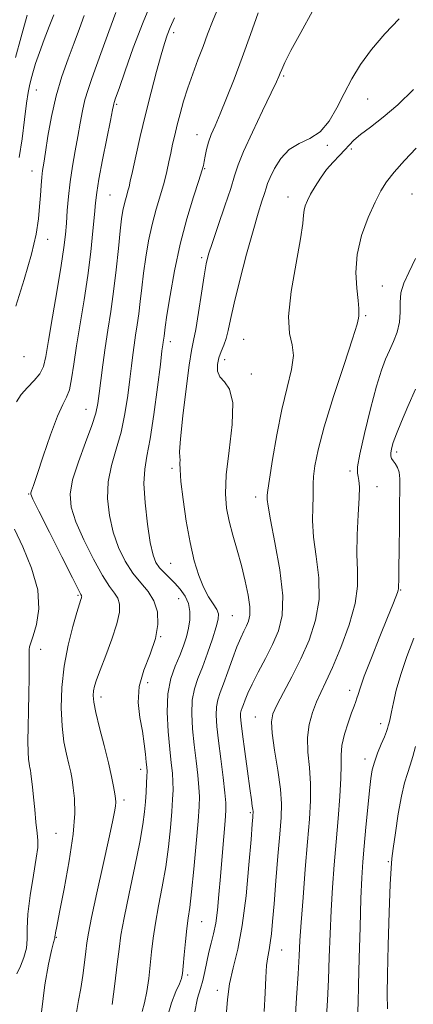
# Model space of a CAD drawing. Extents: x 2109800 to 2112700, y 309800 to 312700.
# Drawn here: x 2112057 to 2112152, y 310229 to 310466 of the extents above; entities that cross this region are included whole.
import ezdxf

# ---------------------------------------------------------------- set-up
doc = ezdxf.new("R2010")
doc.units = 0
doc.header["$MEASUREMENT"] = 0
for name, color, linetype, lineweight in [('CONTOUR INDEX', 41, 'Continuous', 13), ('CONTOUR INTERMEDIATE', 44, 'Continuous', 0), ('SPOT ELEVATION DTM', 2, 'Continuous', 13)]:
    doc.layers.add(name, color=color, linetype=linetype, lineweight=lineweight)

msp = doc.modelspace()

# ---------------------------------------------------------------- linework, layer by layer
at = {"layer": 'CONTOUR INDEX', "flags": 128}
for points, elevation in [([(2112056.185, 310397.245), (2112058.168, 310403.673), (2112059.909, 310409.779), (2112061.005, 310414.571), (2112061.57, 310418.225), (2112061.848, 310421.209), (2112062.044, 310423.897), (2112062.216, 310426.285), (2112062.386, 310428.272), (2112062.58, 310429.885), (2112062.854, 310431.662), (2112063.268, 310434.267), (2112063.881, 310438.148), (2112064.727, 310442.886), (2112065.839, 310447.847), (2112067.213, 310452.502), (2112068.71, 310456.748), (2112070.155, 310460.588), (2112071.422, 310464.044), (2112072.573, 310467.214)], 1050), ([(2112086.518, 310227.435), (2112087.117, 310229.577), (2112087.644, 310232.274), (2112088.094, 310235.369), (2112088.472, 310238.599), (2112088.801, 310241.78), (2112089.176, 310245.068), (2112089.711, 310248.702), (2112090.476, 310252.854), (2112091.353, 310257.424), (2112092.181, 310262.247), (2112092.831, 310267.12), (2112093.303, 310271.691), (2112093.633, 310275.575), (2112093.848, 310278.514), (2112093.947, 310280.773), (2112093.924, 310282.746), (2112093.776, 310284.818), (2112093.519, 310287.331), (2112093.17, 310290.62), (2112092.786, 310294.849), (2112092.56, 310299.515), (2112092.723, 310303.945), (2112093.421, 310307.617), (2112094.457, 310310.614), (2112095.551, 310313.166), (2112096.47, 310315.477), (2112097.178, 310317.641), (2112097.686, 310319.722), (2112097.986, 310321.767), (2112098.001, 310323.76), (2112097.631, 310325.665), (2112096.822, 310327.45), (2112095.687, 310329.095), (2112094.379, 310330.581), (2112093.043, 310331.904), (2112091.785, 310333.109), (2112090.697, 310334.256), (2112089.841, 310335.492), (2112089.137, 310337.314), (2112088.473, 310340.304), (2112087.784, 310344.765), (2112087.211, 310349.87), (2112086.947, 310354.512), (2112087.127, 310357.979), (2112087.676, 310361.148), (2112088.463, 310365.288), (2112089.356, 310371.186), (2112090.213, 310377.695), (2112090.889, 310383.183), (2112091.284, 310386.436), (2112091.466, 310387.924), (2112091.548, 310388.533), (2112091.62, 310389.005), (2112091.697, 310389.502), (2112091.773, 310390.041), (2112091.862, 310390.747), (2112092.059, 310392.19), (2112092.481, 310395.049), (2112093.221, 310399.754), (2112094.286, 310405.732), (2112095.658, 310412.161), (2112097.273, 310418.277), (2112098.873, 310423.542), (2112100.15, 310427.473), (2112100.89, 310429.797), (2112101.235, 310431.07), (2112101.42, 310432.055), (2112101.647, 310433.36), (2112101.985, 310434.972), (2112102.467, 310436.72), (2112103.135, 310438.524), (2112104.044, 310440.66), (2112105.256, 310443.491), (2112106.804, 310447.282), (2112108.61, 310451.897), (2112110.569, 310457.101), (2112112.562, 310462.589), (2112114.429, 310467.794)], 1040), ([(2112123.218, 310224.102), (2112123.656, 310230.704), (2112124.028, 310236.514), (2112124.266, 310240.816), (2112124.46, 310244.509), (2112124.736, 310248.895), (2112125.183, 310254.872), (2112125.738, 310261.716), (2112126.295, 310268.3), (2112126.754, 310273.757), (2112127.025, 310278.269), (2112127.023, 310282.28), (2112126.725, 310286.145), (2112126.378, 310289.869), (2112126.292, 310293.369), (2112126.695, 310296.573), (2112127.48, 310299.449), (2112128.453, 310301.978), (2112129.484, 310304.25), (2112130.697, 310306.803), (2112132.275, 310310.287), (2112134.281, 310315.085), (2112136.292, 310320.527), (2112137.762, 310325.674), (2112138.316, 310329.871), (2112138.269, 310333.577), (2112138.108, 310337.532), (2112138.204, 310342.208), (2112138.469, 310347.007), (2112138.702, 310351.062), (2112138.748, 310353.731), (2112138.634, 310355.279), (2112138.435, 310356.192), (2112138.252, 310357.018), (2112138.299, 310358.532), (2112138.816, 310361.571), (2112139.942, 310366.59), (2112141.417, 310372.537), (2112142.88, 310377.978), (2112144.056, 310381.839), (2112145.023, 310384.467), (2112145.943, 310386.569), (2112146.918, 310388.722), (2112147.8, 310391.003), (2112148.377, 310393.363), (2112148.534, 310395.754), (2112148.534, 310398.129), (2112148.736, 310400.441), (2112149.428, 310402.723), (2112150.619, 310405.322), (2112152.247, 310408.665)], 1030)]:
    msp.add_lwpolyline(points, dxfattribs=dict(at, elevation=elevation))
at = {"layer": 'CONTOUR INTERMEDIATE', "flags": 128}
for points, elevation in [([(2112062.316, 310227.315), (2112063.139, 310233.904), (2112064.008, 310238.829), (2112064.739, 310242.157), (2112065.194, 310244.024), (2112065.418, 310244.853), (2112065.505, 310245.135), (2112065.537, 310245.294), (2112065.554, 310245.479), (2112065.586, 310245.768), (2112065.686, 310246.36), (2112065.993, 310247.946), (2112066.666, 310251.334), (2112067.772, 310256.957), (2112069.001, 310263.726), (2112069.947, 310270.177), (2112070.317, 310275.152), (2112070.243, 310278.734), (2112069.97, 310281.316), (2112069.685, 310283.288), (2112069.364, 310285.038), (2112068.93, 310286.95), (2112068.344, 310289.356), (2112067.73, 310292.385), (2112067.253, 310296.108), (2112067.058, 310300.543), (2112067.215, 310305.467), (2112067.776, 310310.6), (2112068.734, 310315.629), (2112069.853, 310320.101), (2112070.838, 310323.529), (2112071.465, 310325.586), (2112071.786, 310326.59), (2112071.922, 310327.017), (2112071.976, 310327.269), (2112071.979, 310327.446), (2112071.941, 310327.576), (2112071.801, 310327.827), (2112071.209, 310328.942), (2112069.74, 310331.806), (2112067.187, 310336.866), (2112064.209, 310342.806), (2112061.685, 310347.873), (2112060.273, 310350.759), (2112059.772, 310351.936), (2112059.762, 310352.324), (2112059.928, 310352.798), (2112060.365, 310354.048), (2112061.269, 310356.724), (2112062.743, 310361.135), (2112064.502, 310366.253), (2112066.165, 310370.71), (2112067.435, 310373.536), (2112068.347, 310375.337), (2112069.019, 310377.115), (2112069.569, 310379.7), (2112070.115, 310383.232), (2112070.772, 310387.679), (2112071.614, 310392.951), (2112072.545, 310398.732), (2112073.427, 310404.646), (2112074.144, 310410.314), (2112074.685, 310415.34), (2112075.061, 310419.323), (2112075.314, 310422.113), (2112075.609, 310424.56), (2112076.139, 310427.762), (2112077.017, 310432.412), (2112078.034, 310437.581), (2112078.902, 310441.93), (2112079.405, 310444.465), (2112079.619, 310445.557), (2112079.697, 310445.917), (2112079.802, 310446.254), (2112080.147, 310447.267), (2112080.958, 310449.652), (2112082.399, 310453.867), (2112084.374, 310459.425), (2112086.726, 310465.602), (2112089.261, 310471.696)], 1046), ([(2112056.107, 310457.051), (2112057.46, 310462.071), (2112058.904, 310467.264)], 1054), ([(2112056.335, 310374.162), (2112057.425, 310375.952), (2112058.929, 310377.657), (2112060.554, 310379.331), (2112061.925, 310380.964), (2112062.788, 310382.671), (2112063.371, 310385.077), (2112064.023, 310388.933), (2112064.989, 310394.631), (2112066.098, 310401.134), (2112067.075, 310407.044), (2112067.712, 310411.332), (2112068.078, 310414.442), (2112068.307, 310417.184), (2112068.525, 310420.217), (2112068.806, 310423.587), (2112069.213, 310427.187), (2112069.784, 310430.903), (2112070.442, 310434.591), (2112071.085, 310438.098), (2112071.643, 310441.306), (2112072.173, 310444.221), (2112072.768, 310446.882), (2112073.507, 310449.378), (2112074.428, 310452.008), (2112075.557, 310455.12), (2112076.91, 310458.955), (2112078.473, 310463.319), (2112080.222, 310467.909)], 1048), ([(2112056.94, 310432.981), (2112057.64, 310437.508), (2112058.26, 310442.167), (2112058.756, 310446.081), (2112059.108, 310448.634), (2112059.399, 310450.26), (2112059.738, 310451.657), (2112060.223, 310453.406), (2112060.904, 310455.624), (2112061.82, 310458.314), (2112062.97, 310461.408), (2112064.19, 310464.564), (2112065.279, 310467.369)], 1052), ([(2112079.316, 310229.112), (2112079.964, 310234.11), (2112080.545, 310238.822), (2112080.972, 310242.464), (2112081.431, 310245.806), (2112082.181, 310250.009), (2112083.376, 310255.819), (2112084.756, 310262.33), (2112085.961, 310268.221), (2112086.719, 310272.504), (2112087.113, 310275.515), (2112087.319, 310277.921), (2112087.476, 310280.237), (2112087.601, 310282.374), (2112087.675, 310284.088), (2112087.686, 310285.256), (2112087.632, 310286.232), (2112087.514, 310287.487), (2112087.325, 310289.393), (2112087.024, 310291.913), (2112086.564, 310294.907), (2112085.971, 310298.251), (2112085.582, 310301.862), (2112085.812, 310305.669), (2112086.903, 310309.591), (2112088.41, 310313.489), (2112089.717, 310317.211), (2112090.323, 310320.626), (2112090.181, 310323.67), (2112089.359, 310326.297), (2112087.952, 310328.526), (2112086.174, 310330.638), (2112084.269, 310332.977), (2112082.455, 310335.813), (2112080.849, 310339.128), (2112079.543, 310342.827), (2112078.632, 310346.807), (2112078.211, 310350.911), (2112078.38, 310354.972), (2112079.163, 310358.886), (2112080.301, 310362.797), (2112081.462, 310366.913), (2112082.38, 310371.335), (2112083.054, 310375.739), (2112083.55, 310379.692), (2112083.932, 310382.887), (2112084.256, 310385.507), (2112084.578, 310387.863), (2112084.94, 310390.225), (2112085.326, 310392.711), (2112085.705, 310395.404), (2112086.061, 310398.37), (2112086.431, 310401.629), (2112086.864, 310405.186), (2112087.404, 310409.016), (2112088.078, 310412.974), (2112088.907, 310416.885), (2112089.882, 310420.59), (2112090.888, 310423.995), (2112091.78, 310427.023), (2112092.452, 310429.634), (2112092.96, 310431.937), (2112093.396, 310434.077), (2112093.845, 310436.197), (2112094.347, 310438.414), (2112094.932, 310440.838), (2112095.629, 310443.556), (2112096.468, 310446.543), (2112097.478, 310449.751), (2112098.661, 310453.111), (2112099.924, 310456.483), (2112101.146, 310459.709), (2112102.261, 310462.707), (2112103.417, 310465.707), (2112104.817, 310469.013)], 1042), ([(2112092.505, 310225.939), (2112093.57, 310229.516), (2112094.628, 310232.232), (2112095.475, 310234.151), (2112095.972, 310235.435), (2112096.225, 310236.628), (2112096.399, 310238.375), (2112096.629, 310241.095), (2112096.92, 310244.329), (2112097.241, 310247.394), (2112097.576, 310249.888), (2112097.95, 310252.518), (2112098.401, 310256.273), (2112098.943, 310261.735), (2112099.493, 310267.867), (2112099.948, 310273.229), (2112100.219, 310276.791), (2112100.293, 310279.173), (2112100.173, 310281.405), (2112099.873, 310284.301), (2112099.463, 310287.797), (2112099.021, 310291.611), (2112098.637, 310295.471), (2112098.435, 310299.138), (2112098.547, 310302.38), (2112099.067, 310305.081), (2112099.931, 310307.591), (2112101.033, 310310.373), (2112102.255, 310313.707), (2112103.416, 310317.138), (2112104.323, 310320.025), (2112104.812, 310321.923), (2112104.851, 310323.148), (2112104.439, 310324.208), (2112103.604, 310325.542), (2112102.495, 310327.298), (2112101.288, 310329.552), (2112100.13, 310332.39), (2112099.047, 310335.931), (2112098.036, 310340.303), (2112097.108, 310345.461), (2112096.342, 310350.674), (2112095.833, 310355.042), (2112095.631, 310357.892), (2112095.615, 310359.474), (2112095.62, 310360.268), (2112095.542, 310360.848), (2112095.511, 310362.176), (2112095.719, 310365.311), (2112096.289, 310370.826), (2112097.067, 310377.352), (2112097.829, 310383.036), (2112098.413, 310386.583), (2112098.897, 310388.941), (2112099.421, 310391.617), (2112100.079, 310395.671), (2112100.789, 310400.377), (2112101.425, 310404.562), (2112101.927, 310407.432), (2112102.498, 310409.722), (2112103.408, 310412.546), (2112104.811, 310416.655), (2112106.413, 310421.351), (2112107.804, 310425.572), (2112108.732, 310428.617), (2112109.582, 310431.224), (2112110.894, 310434.49), (2112113.009, 310439.119), (2112115.454, 310444.235), (2112117.554, 310448.569), (2112118.809, 310451.19), (2112119.404, 310452.509), (2112119.702, 310453.276), (2112120.057, 310454.204), (2112120.809, 310455.851), (2112122.294, 310458.739), (2112124.679, 310463.124), (2112127.468, 310468.195)], 1038), ([(2112070.732, 310227.213), (2112071.224, 310230.103), (2112071.74, 310233.006), (2112072.23, 310236.155), (2112072.659, 310239.263), (2112072.992, 310241.913), (2112073.243, 310243.952), (2112073.618, 310246.279), (2112074.37, 310250.06), (2112075.647, 310255.985), (2112077.161, 310262.854), (2112078.519, 310268.993), (2112079.416, 310273.119), (2112079.903, 310275.522), (2112080.122, 310276.882), (2112080.19, 310277.818), (2112080.135, 310278.711), (2112079.961, 310279.878), (2112079.658, 310281.606), (2112079.165, 310284.052), (2112078.407, 310287.341), (2112077.367, 310291.447), (2112076.261, 310295.737), (2112075.363, 310299.426), (2112074.879, 310301.937), (2112074.746, 310303.52), (2112074.835, 310304.632), (2112075.063, 310305.727), (2112075.537, 310307.248), (2112076.413, 310309.632), (2112077.753, 310313.114), (2112079.233, 310317.099), (2112080.437, 310320.785), (2112081.036, 310323.554), (2112081.066, 310325.509), (2112080.65, 310326.936), (2112079.877, 310328.177), (2112078.692, 310329.79), (2112077.004, 310332.391), (2112074.821, 310336.339), (2112072.529, 310340.967), (2112070.614, 310345.35), (2112069.48, 310348.849), (2112069.211, 310351.952), (2112069.813, 310355.433), (2112071.199, 310359.792), (2112072.926, 310364.445), (2112074.461, 310368.538), (2112075.404, 310371.484), (2112075.895, 310373.783), (2112076.211, 310376.202), (2112076.579, 310379.337), (2112077.045, 310383.091), (2112077.609, 310387.194), (2112078.26, 310391.445), (2112078.954, 310395.92), (2112079.637, 310400.766), (2112080.261, 310405.994), (2112080.802, 310411.069), (2112081.246, 310415.323), (2112081.587, 310418.279), (2112081.871, 310420.216), (2112082.156, 310421.608), (2112082.481, 310422.843), (2112082.816, 310423.978), (2112083.113, 310424.988), (2112083.356, 310425.943), (2112083.659, 310427.307), (2112084.167, 310429.639), (2112084.988, 310433.326), (2112086.074, 310438.061), (2112087.34, 310443.365), (2112088.69, 310448.75), (2112089.985, 310453.709), (2112091.074, 310457.727), (2112091.87, 310460.489), (2112092.531, 310462.468), (2112093.281, 310464.338), (2112094.302, 310466.652)], 1044), ([(2112099.066, 310227.006), (2112099.848, 310230.68), (2112100.515, 310233.026), (2112101.081, 310234.92), (2112101.57, 310237.055), (2112102.033, 310239.395), (2112102.528, 310241.724), (2112103.092, 310243.905), (2112103.674, 310246.138), (2112104.201, 310248.703), (2112104.624, 310251.835), (2112104.985, 310255.586), (2112105.348, 310259.96), (2112105.754, 310264.833), (2112106.154, 310269.561), (2112106.476, 310273.371), (2112106.654, 310275.805), (2112106.648, 310277.665), (2112106.421, 310280.064), (2112105.971, 310283.783), (2112105.407, 310288.262), (2112104.872, 310292.602), (2112104.489, 310296.093), (2112104.31, 310298.761), (2112104.371, 310300.814), (2112104.699, 310302.5), (2112105.284, 310304.205), (2112106.107, 310306.352), (2112107.131, 310309.2), (2112108.242, 310312.348), (2112109.307, 310315.231), (2112110.221, 310317.418), (2112110.98, 310319.018), (2112111.608, 310320.274), (2112112.108, 310321.445), (2112112.401, 310322.856), (2112112.386, 310324.847), (2112111.994, 310327.652), (2112111.29, 310331.066), (2112110.368, 310334.773), (2112109.33, 310338.494), (2112108.3, 310342.087), (2112107.409, 310345.443), (2112106.782, 310348.588), (2112106.526, 310352.075), (2112106.744, 310356.595), (2112107.428, 310362.492), (2112108.129, 310368.743), (2112108.289, 310373.985), (2112107.542, 310377.23), (2112106.301, 310379.006), (2112105.173, 310380.216), (2112104.632, 310381.589), (2112104.63, 310383.151), (2112104.989, 310384.751), (2112105.541, 310386.282), (2112106.161, 310387.806), (2112106.738, 310389.432), (2112107.219, 310391.341), (2112107.784, 310394.006), (2112108.671, 310397.978), (2112110.028, 310403.516), (2112111.635, 310409.72), (2112113.183, 310415.397), (2112114.417, 310419.617), (2112115.318, 310422.482), (2112115.925, 310424.353), (2112116.311, 310425.614), (2112116.685, 310426.737), (2112117.292, 310428.217), (2112118.334, 310430.369), (2112119.851, 310432.794), (2112121.844, 310434.914), (2112124.26, 310436.354), (2112126.855, 310437.565), (2112129.331, 310439.2), (2112131.467, 310441.74), (2112133.34, 310444.958), (2112135.102, 310448.454), (2112136.918, 310451.915), (2112139.014, 310455.386), (2112141.633, 310459), (2112144.876, 310462.793), (2112148.299, 310466.422)], 1036), ([(2112106.728, 310226.42), (2112107.008, 310230.346), (2112107.529, 310234.098), (2112108.407, 310237.962), (2112109.496, 310242.46), (2112110.586, 310248.175), (2112111.5, 310255.334), (2112112.2, 310262.741), (2112112.687, 310268.845), (2112112.968, 310272.505), (2112113.102, 310274.21), (2112113.155, 310274.861), (2112113.182, 310275.23), (2112113.179, 310275.584), (2112113.127, 310276.061), (2112113.003, 310276.859), (2112112.767, 310278.395), (2112112.372, 310281.145), (2112111.804, 310285.314), (2112111.179, 310290.038), (2112110.645, 310294.182), (2112110.317, 310296.89), (2112110.182, 310298.405), (2112110.195, 310299.249), (2112110.318, 310299.881), (2112110.538, 310300.521), (2112110.846, 310301.326), (2112111.263, 310302.453), (2112111.912, 310304.051), (2112112.94, 310306.264), (2112114.426, 310309.156), (2112116.163, 310312.46), (2112117.876, 310315.828), (2112119.296, 310319.083), (2112120.189, 310322.748), (2112120.327, 310327.518), (2112119.612, 310333.733), (2112118.449, 310340.303), (2112117.367, 310345.782), (2112116.774, 310349.097), (2112116.58, 310350.667), (2112116.57, 310351.285), (2112116.589, 310351.751), (2112116.719, 310352.901), (2112117.099, 310355.577), (2112117.831, 310360.297), (2112118.861, 310366.268), (2112120.095, 310372.373), (2112121.395, 310377.68), (2112122.446, 310382.007), (2112122.891, 310385.357), (2112122.545, 310387.923), (2112121.919, 310390.66), (2112121.698, 310394.714), (2112122.357, 310400.756), (2112123.52, 310407.568), (2112124.598, 310413.458), (2112125.151, 310417.164), (2112125.329, 310419.149), (2112125.43, 310420.305), (2112125.707, 310421.394), (2112126.229, 310422.652), (2112127.023, 310424.183), (2112128.097, 310426.041), (2112129.402, 310428.075), (2112130.87, 310430.085), (2112132.422, 310431.902), (2112133.926, 310433.491), (2112135.237, 310434.849), (2112136.3, 310436.012), (2112137.431, 310437.169), (2112139.037, 310438.545), (2112141.42, 310440.348), (2112144.476, 310442.699), (2112147.996, 310445.699), (2112151.749, 310449.355)], 1034), ([(2112115.885, 310227.424), (2112116.084, 310231.921), (2112116.24, 310235.649), (2112116.426, 310238.54), (2112116.694, 310240.616), (2112117.012, 310242.259), (2112117.325, 310243.943), (2112117.596, 310246.119), (2112117.872, 310249.147), (2112118.216, 310253.366), (2112118.666, 310258.879), (2112119.16, 310264.841), (2112119.609, 310270.173), (2112119.921, 310274.143), (2112119.998, 310277.408), (2112119.74, 310280.972), (2112119.11, 310285.504), (2112118.346, 310290.331), (2112117.747, 310294.442), (2112117.579, 310297.154), (2112117.949, 310299.089), (2112118.929, 310301.197), (2112120.53, 310304.213), (2112122.537, 310308.033), (2112124.677, 310312.339), (2112126.671, 310316.871), (2112128.226, 310321.611), (2112129.044, 310326.596), (2112128.964, 310331.802), (2112128.359, 310336.94), (2112127.738, 310341.657), (2112127.488, 310345.657), (2112127.517, 310348.875), (2112127.61, 310351.303), (2112127.61, 310353.024), (2112127.587, 310354.491), (2112127.669, 310356.25), (2112128, 310358.827), (2112128.794, 310362.672), (2112130.284, 310368.214), (2112132.548, 310375.517), (2112135.048, 310383.171), (2112137.094, 310389.402), (2112138.179, 310392.919), (2112138.534, 310394.378), (2112138.573, 310394.919), (2112138.619, 310395.543), (2112138.632, 310396.68), (2112138.478, 310398.623), (2112138.115, 310401.567), (2112137.871, 310405.334), (2112138.165, 310409.653), (2112139.268, 310414.218), (2112140.871, 310418.583), (2112142.514, 310422.271), (2112143.888, 310424.987), (2112145.271, 310427.176), (2112147.091, 310429.467), (2112149.603, 310432.285), (2112152.379, 310435.237)], 1032), ([(2112130.749, 310225.097), (2112131.036, 310230.066), (2112131.291, 310235.159), (2112131.491, 310240.554), (2112131.68, 310246.146), (2112131.917, 310251.763), (2112132.247, 310257.277), (2112132.661, 310262.753), (2112133.136, 310268.302), (2112133.632, 310273.926), (2112134.058, 310279.199), (2112134.306, 310283.587), (2112134.329, 310286.755), (2112134.326, 310289.166), (2112134.553, 310291.481), (2112135.183, 310294.173), (2112136.044, 310296.952), (2112136.88, 310299.335), (2112137.488, 310300.972), (2112137.888, 310302.04), (2112138.156, 310302.847), (2112138.406, 310303.752), (2112138.895, 310305.318), (2112139.919, 310308.164), (2112141.641, 310312.599), (2112143.683, 310317.717), (2112145.535, 310322.309), (2112146.799, 310325.44), (2112147.533, 310327.281), (2112147.908, 310328.281), (2112148.079, 310328.839), (2112148.132, 310329.172), (2112148.138, 310329.451), (2112148.155, 310329.932), (2112148.189, 310331.229), (2112148.234, 310334.04), (2112148.287, 310338.731), (2112148.347, 310344.318), (2112148.418, 310349.485), (2112148.486, 310353.207), (2112148.474, 310355.646), (2112148.288, 310357.256), (2112147.875, 310358.432), (2112147.342, 310359.318), (2112146.835, 310360), (2112146.478, 310360.568), (2112146.292, 310361.15), (2112146.275, 310361.878), (2112146.44, 310362.897), (2112146.862, 310364.387), (2112147.634, 310366.536), (2112148.821, 310369.476), (2112150.383, 310373.105), (2112152.258, 310377.267)], 1028), ([(2112056.361, 310236.543), (2112057.258, 310238.329), (2112058.108, 310240.459), (2112058.683, 310242.682), (2112058.847, 310244.878), (2112058.846, 310247.432), (2112059.02, 310250.857), (2112059.6, 310255.402), (2112060.385, 310260.255), (2112061.066, 310264.339), (2112061.403, 310266.92), (2112061.434, 310268.621), (2112061.267, 310270.406), (2112060.999, 310272.986), (2112060.688, 310276.054), (2112060.382, 310279.05), (2112060.121, 310281.513), (2112059.912, 310283.385), (2112059.756, 310284.707), (2112059.646, 310285.55), (2112059.556, 310286.096), (2112059.453, 310286.558), (2112059.319, 310287.159), (2112059.183, 310288.178), (2112059.089, 310289.907), (2112059.068, 310292.547), (2112059.109, 310295.935), (2112059.185, 310299.819), (2112059.273, 310303.905), (2112059.347, 310307.737), (2112059.382, 310310.819), (2112059.364, 310312.805), (2112059.332, 310313.941), (2112059.337, 310314.623), (2112059.439, 310315.246), (2112059.723, 310316.206), (2112060.283, 310317.898), (2112061.097, 310320.63), (2112061.677, 310324.355), (2112061.419, 310328.938), (2112059.951, 310334.135), (2112057.834, 310339.268), (2112055.858, 310343.55)], 1048), ([(2112138.28, 310226.092), (2112138.417, 310229.427), (2112138.555, 310233.803), (2112138.717, 310240.291), (2112138.9, 310247.783), (2112139.097, 310254.63), (2112139.307, 310259.645), (2112139.557, 310263.484), (2112139.88, 310267.27), (2112140.294, 310271.794), (2112140.741, 310276.541), (2112141.144, 310280.665), (2112141.466, 310283.568), (2112141.815, 310285.635), (2112142.34, 310287.497), (2112143.126, 310289.616), (2112144.011, 310291.779), (2112144.772, 310293.604), (2112145.245, 310294.82), (2112145.501, 310295.598), (2112145.676, 310296.217), (2112145.88, 310296.945), (2112146.146, 310297.996), (2112146.486, 310299.57), (2112146.933, 310301.836), (2112147.614, 310304.827), (2112148.674, 310308.546), (2112150.179, 310312.892), (2112151.863, 310317.351)], 1026), ([(2112145.459, 310228.095), (2112145.441, 310231.591), (2112145.487, 310236.349), (2112145.661, 310243.421), (2112145.911, 310251.337), (2112146.154, 310257.999), (2112146.337, 310261.946), (2112146.538, 310264.268), (2112146.864, 310266.697), (2112147.393, 310270.494), (2112148.073, 310275.057), (2112148.824, 310279.316), (2112149.575, 310282.468), (2112150.293, 310284.768), (2112150.955, 310286.734), (2112151.561, 310288.823), (2112152.2, 310291.241)], 1024)]:
    msp.add_lwpolyline(points, dxfattribs=dict(at, elevation=elevation))
at = {"layer": 'SPOT ELEVATION DTM'}
for p in [(2112094.1, 310463.04, 1043.6), (2112120.52, 310452.62, 1037.8), (2112061.11, 310449.22, 1051.2), (2112080.39, 310445.82, 1045.8), (2112140.69, 310447.09, 1035.3), (2112099.68, 310438.49, 1040.7), (2112131, 310435.91, 1035.8), (2112136.8, 310435.04, 1033.6), (2112060.06, 310429.73, 1050.7), (2112101.54, 310430.32, 1039.9), (2112151.42, 310424.2, 1031), (2112078.78, 310423.97, 1045), (2112121.61, 310423.5, 1034.6), (2112063.77, 310413.29, 1049.3), (2112100.81, 310408.89, 1038.3), (2112144.29, 310402.1, 1030.7), (2112140.26, 310394.94, 1031.8), (2112093.29, 310388.7, 1039.5), (2112110.88, 310389.24, 1035), (2112058.12, 310385.09, 1049.5), (2112106.35, 310384.38, 1035.5), (2112112.76, 310380.91, 1035.6), (2112073, 310372.41, 1044.8), (2112147.68, 310362.14, 1027.6), (2112093.72, 310358.21, 1038.3), (2112136.51, 310357.52, 1030.3), (2112142.98, 310353.82, 1029.3), (2112059.21, 310352.05, 1046.1), (2112113.81, 310351.28, 1034.5), (2112093.4, 310335.32, 1039), (2112071.07, 310327.64, 1046.2), (2112148.63, 310328.94, 1027.9), (2112095.31, 310326.82, 1040.9), (2112108.16, 310322.72, 1037.1), (2112090.94, 310317.7, 1042), (2112062.15, 310314.64, 1047.3), (2112087.84, 310306.57, 1041.3), (2112136.37, 310304.79, 1028.5), (2112076.6, 310303.14, 1043.5), (2112113.69, 310298.31, 1032.8), (2112143.85, 310296.74, 1026.5), (2112140.11, 310288.23, 1026.5), (2112086.19, 310285.71, 1042.5), (2112082.18, 310278.34, 1043.6), (2112112.51, 310275.33, 1034.2), (2112065.84, 310270.34, 1047.1), (2112145.69, 310263.55, 1024.2), (2112100.81, 310249.05, 1037.1), (2112065.88, 310245.33, 1045.9), (2112120.02, 310242.25, 1031.2), (2112097.42, 310236.25, 1037.7), (2112104.55, 310232.55, 1034.5)]:
    msp.add_point(p, dxfattribs=at)

doc.saveas('drawing.dxf')
